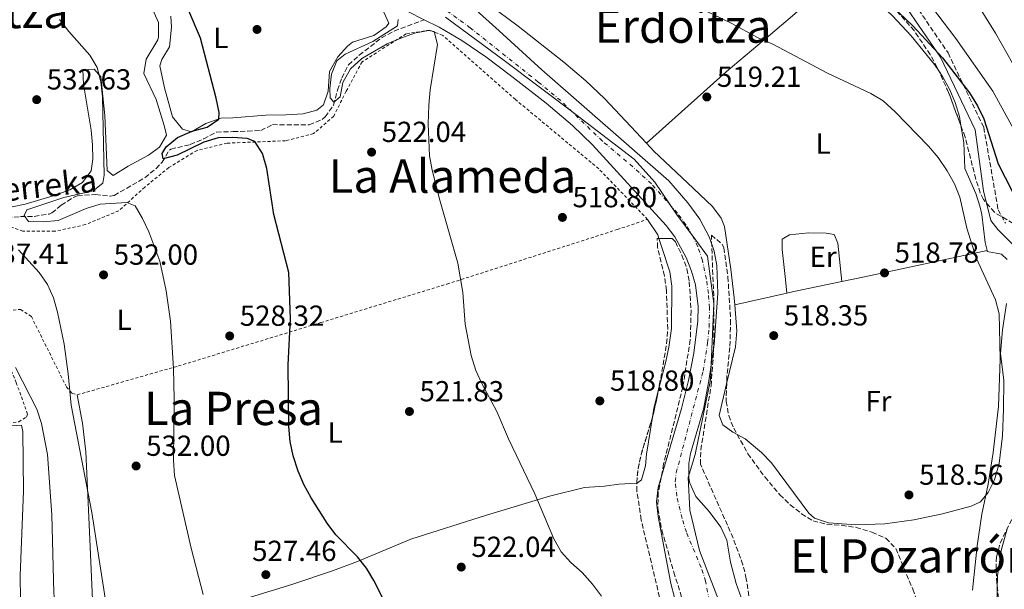
# Model space of a CAD drawing. Units: metres. Extents: x 569857 to 573321, y 4735726 to 4738074.
# Drawn here: x 571144 to 571484, y 4736089 to 4736286 of the extents above; entities that cross this region are included whole.
import ezdxf
from ezdxf.enums import TextEntityAlignment as Align

# ---------------------------------------------------------------- set-up
doc = ezdxf.new("R2010")
doc.units = ezdxf.units.M
doc.header["$MEASUREMENT"] = 0
for name, pattern in [('DGN Style 2', [1.7399219301090239, 1.043953158065414, -0.6959687720436097]), ('DGN Style 3', [2.435890702152634, 1.739921930109024, -0.6959687720436097]), ('DGN Style 4', [2.7856150101045474, 1.391937544087219, -0.6959687720436097, 0.001739921930109024, -0.6959687720436097])]:
    doc.linetypes.add(name, pattern=pattern)
for name, color, linetype, lineweight in [('Barranco lineal', 142, 'DGN Style 3', 13), ('Camino', 7, 'DGN Style 3', 0), ('Cauce permanente', 151, 'Continuous', 13), ('Cauce permanente (área)', 142, 'Continuous', 13), ('Cota de punto acotado terreno', 7, 'Continuous', 0), ('Curva de nivel directora', 30, 'Continuous', 30), ('Curva de nivel intermedia', 30, 'Continuous', 0), ('Eje cauce permanente (área)', 70, 'DGN Style 4', 0), ('Estanque', 4, 'Continuous', 0), ('Etiqueta de uso rústico', 92, 'Continuous', 0), ('Límite de Concejo', 7, 'Continuous', 0), ('Línea de cambio de uso (parcela vista)', 92, 'Continuous', 0), ('Margen derecho', 7, 'Continuous', 0), ('Punto acotado terreno (símbolo)', 7, 'Continuous', 0), ('Tela metálica o alambrada', 7, 'DGN Style 2', 0), ('Texto de arroyo-regatas y barrancos', 142, 'Continuous', 0), ('Texto de Área (paraje) menor', 7, 'Continuous', 0), ('Zona arbolada', 92, 'DGN Style 3', 0)]:
    doc.layers.add(name, color=color, linetype=linetype, lineweight=lineweight)
doc.styles.add('Style-Arial', font='arial.ttf')

# ---------------------------------------------------------------- blocks, each defined once
blk = doc.blocks.new('5PATER')
at = {"layer": 'Estanque', "linetype": 'Continuous', "lineweight": 0}
h = blk.add_hatch(color=51, dxfattribs=at)
edge = h.paths.add_edge_path()
edge.add_ellipse((0, 0), major_axis=(-0.1095731443231308, -0.1110710700762829), ratio=0.9994222409660317, start_angle=0, end_angle=360)

msp = doc.modelspace()

# ---------------------------------------------------------------- linework, layer by layer
at = {"layer": 'Barranco lineal', "color": 142, "linetype": 'DGN Style 3', "lineweight": 13}
msp.add_polyline3d([(571134.6699999999, 4736217.029999999, 532.1199999999953), (571144.0800000001, 4736217.67, 531.9499999999971), (571148.9000000004, 4736217.77, 530.5899999999965), (571154.0199999996, 4736218.57, 530.2899999999936), (571154.9699999997, 4736218.949999999, 530.2200000000012), (571158.2000000002, 4736221.619999999, 529.8699999999953), (571162.3399999999, 4736224.300000001, 529.0099999999948), (571163.8399999999, 4736224.869999999, 528.8300000000017), (571170.0700000003, 4736225.359999999, 528.4900000000052), (571175.0599999996, 4736224.689999999, 528.2299999999959), (571176.4900000002, 4736224.980000001, 528.1399999999994), (571187.0899999999, 4736231.109999999, 526.929999999993), (571190.9299999997, 4736234.300000001, 526.5), (571193.0300000003, 4736236.449999999, 526.2400000000052), (571195.5599999996, 4736240.65, 525.1100000000006), (571196.04, 4736241.02, 525.0200000000041), (571202.7599999999, 4736242.560000001, 524.5), (571207.4000000004, 4736244.57, 523.9799999999959), (571211.79, 4736246.869999999, 523.0399999999936), (571217.5599999996, 4736247.050000001, 522.429999999993), (571222.5599999996, 4736247.16, 522.5099999999948), (571227.0800000001, 4736247.439999999, 521.7299999999959), (571231.1900000004, 4736249.439999999, 520.6900000000023), (571243.8399999999, 4736249.380000001, 520.5200000000041), (571248.4000000004, 4736251.310000001, 520.529999999999), (571249.3200000003, 4736252.100000001, 520.5200000000041), (571252.2599999999, 4736256.180000001, 520.3699999999953), (571253.6100000005, 4736261.380000001, 520), (571255.0800000001, 4736265.57, 518.9600000000064), (571257.4000000004, 4736270.130000001, 518.9600000000064), (571261.1299999999, 4736273.449999999, 518.8099999999977), (571268.7999999998, 4736279.4, 518.6199999999953), (571273.2000000002, 4736281.77, 518.3899999999994), (571283.5899999999, 4736285.680000001, 518.1499999999943)], dxfattribs=at)
at = {"layer": 'Camino', "color": 7, "linetype": 'DGN Style 3', "lineweight": 0}
msp.add_polyline3d([(571450.170000002, 4736295.189999999, 524.1699999999983), (571464.4699999982, 4736274.26, 524.1699999999983), (571476.7999999997, 4736248.500000001, 522.4400000000023), (571481.7899999986, 4736220.080000001, 522.4400000000023), (571484.3199999989, 4736215.470000002, 522.0099999999949)], dxfattribs=at)
at = {"layer": 'Cauce permanente', "color": 151, "linetype": 'Continuous', "lineweight": 13}
for points in [[(571370.0099999999, 4736086.180000001, 517.2299999999959), (571368.7400000002, 4736091, 517.2299999999959), (571364.3099999996, 4736114.16, 517.2299999999959), (571363.7599999999, 4736119.199999999, 517.2299999999959), (571364.3499999996, 4736124.17, 517.2299999999959), (571368.0499999998, 4736136.550000001, 517.5800000000017), (571372.3899999997, 4736151.41, 517.2299999999959), (571374.79, 4736161.109999999, 517.2400000000052), (571376.7199999997, 4736170.51, 517.1699999999983), (571378.0800000001, 4736181.680000001, 517.0599999999977), (571378.1600000003, 4736186.680000001, 517.0599999999977), (571377.2800000003, 4736194.09, 517.0599999999977), (571375.9299999997, 4736198.890000001, 517.0599999999977), (571373.9800000004, 4736203.550000001, 517.0599999999977), (571370.1200000001, 4736210.680000001, 517.0599999999977), (571367.1399999997, 4736214.66, 517.0599999999977), (571341.7400000002, 4736242.49, 517.3999999999943), (571334.7400000002, 4736249.199999999, 517.3999999999943), (571325.6299999999, 4736256.850000001, 517.4400000000023), (571313.8300000001, 4736266.109999999, 517.5800000000017), (571304.8099999996, 4736272.869999999, 517.7599999999948), (571296.5700000003, 4736278.539999999, 517.9199999999983), (571288.7400000002, 4736283.09, 518.0200000000041), (571283.5899999999, 4736285.680000001, 518.1499999999943), (571271.8600000005, 4736291.58, 518.4499999999971)], [(571301.4600000001, 4736288.949999999, 518.1000000000058), (571309.4100000003, 4736281.890000001, 518), (571324.1699999999, 4736268.42, 517.2299999999959), (571368.0599999996, 4736230.050000001, 517.0599999999977), (571374.5899999999, 4736222.449999999, 517.0599999999977), (571378.7199999997, 4736216.76, 517.0599999999977), (571382.1100000005, 4736210.51, 517.0599999999977), (571383.7599999999, 4736205.76, 517.0599999999977), (571384.5999999996, 4736200.850000001, 517.0599999999977), (571384.9800000004, 4736191.119999999, 517.0599999999977), (571383.6900000004, 4736173.560000001, 517.0599999999977), (571381.9000000004, 4736161.01, 517.0599999999977), (571380.0099999999, 4736151.199999999, 517.0599999999977), (571375.5099999999, 4736135.850000001, 516.8800000000047), (571374.9500000002, 4736132.369999999, 516.8000000000029), (571375.0099999999, 4736127.350000001, 516.7100000000064), (571375.3300000001, 4736125.600000001, 516.7100000000064), (571377.4100000003, 4736121, 516.7100000000064), (571382.0300000003, 4736115.9, 516.7100000000064), (571385.9800000004, 4736110.49, 516.7100000000064), (571388.1399999997, 4736106, 516.7100000000064), (571389.3600000005, 4736098.4, 516.5399999999936), (571391.2599999999, 4736091, 516.0200000000041), (571394.2100000001, 4736082.92, 515.8399999999965)]]:
    msp.add_polyline3d(points, dxfattribs=at)
at = {"layer": 'Cauce permanente (área)', "color": 142, "linetype": 'Continuous', "lineweight": 13}
for points in [[(571271.8600000005, 4736291.58, 518.4499999999971), (571283.5899999999, 4736285.680000001, 518.1499999999943)], [(571394.2100000001, 4736082.92, 515.8399999999965), (571391.2599999999, 4736091, 516.0200000000041), (571389.3600000005, 4736098.4, 516.5399999999936), (571388.1399999997, 4736106, 516.7100000000064), (571385.9800000004, 4736110.49, 516.7100000000064), (571382.0300000003, 4736115.9, 516.7100000000064), (571377.4100000003, 4736121, 516.7100000000064), (571375.3300000001, 4736125.600000001, 516.7100000000064), (571375.0099999999, 4736127.350000001, 516.7100000000064), (571374.9500000002, 4736132.369999999, 516.8000000000029), (571375.5099999999, 4736135.850000001, 516.8800000000047), (571380.0099999999, 4736151.199999999, 517.0599999999977), (571381.9000000004, 4736161.01, 517.0599999999977), (571383.6900000004, 4736173.560000001, 517.0599999999977), (571384.9800000004, 4736191.119999999, 517.0599999999977), (571384.5999999996, 4736200.850000001, 517.0599999999977), (571383.7599999999, 4736205.76, 517.0599999999977), (571382.1100000005, 4736210.51, 517.0599999999977), (571378.7199999997, 4736216.76, 517.0599999999977), (571374.5899999999, 4736222.449999999, 517.0599999999977), (571368.0599999996, 4736230.050000001, 517.0599999999977), (571324.1699999999, 4736268.42, 517.2299999999959), (571309.4100000003, 4736281.890000001, 518), (571301.4600000001, 4736288.949999999, 518.1000000000058)], [(571283.5899999999, 4736285.680000001, 518.1499999999943), (571288.7400000002, 4736283.09, 518.0200000000041), (571296.5700000003, 4736278.539999999, 517.9199999999983), (571304.8099999996, 4736272.869999999, 517.7599999999948), (571313.8300000001, 4736266.109999999, 517.5800000000017), (571325.6299999999, 4736256.850000001, 517.4400000000023), (571334.7400000002, 4736249.199999999, 517.3999999999943), (571341.7400000002, 4736242.49, 517.3999999999943), (571367.1399999997, 4736214.66, 517.0599999999977), (571370.1200000001, 4736210.680000001, 517.0599999999977), (571373.9800000004, 4736203.550000001, 517.0599999999977), (571375.9299999997, 4736198.890000001, 517.0599999999977), (571377.2800000003, 4736194.09, 517.0599999999977), (571378.1600000003, 4736186.680000001, 517.0599999999977), (571378.0800000001, 4736181.680000001, 517.0599999999977), (571376.7199999997, 4736170.51, 517.1699999999983), (571374.79, 4736161.109999999, 517.2400000000052), (571372.3899999997, 4736151.41, 517.2299999999959), (571368.0499999998, 4736136.550000001, 517.5800000000017), (571364.3499999996, 4736124.17, 517.2299999999959), (571363.7599999999, 4736119.199999999, 517.2299999999959), (571364.3099999996, 4736114.16, 517.2299999999959), (571368.7400000002, 4736091, 517.2299999999959), (571370.0099999999, 4736086.180000001, 517.2299999999959)]]:
    msp.add_polyline3d(points, dxfattribs=at)
at = {"layer": 'Curva de nivel directora', "color": 30, "linetype": 'Continuous', "lineweight": 30, "flags": 128}
for points, elevation in [([(571440.5499999997, 4736294.880000001), (571452.3699999992, 4736283.52), (571462.5599999994, 4736272.540000001), (571471.8399999999, 4736260.400000001)], 525.0000000000001), ([(571273.6399999997, 4736077.15), (571266.2100000001, 4736091.970000002), (571263.6500000006, 4736096.260000001), (571260.5199999991, 4736100.230000001), (571253, 4736107.840000002), (571250.0199999983, 4736111.86), (571244.4900000007, 4736120.62), (571242.0399999986, 4736125.180000001), (571240.019999998, 4736129.830000001), (571238.259999999, 4736135.11), (571237.3200000002, 4736140.020000001), (571236.8300000007, 4736145.180000001), (571236.5600000002, 4736166.510000001), (571237.4000000006, 4736182.42), (571236.8300000007, 4736198.439999999), (571231.5999999981, 4736218.460000004), (571229.1999999997, 4736234.310000002), (571227.729999999, 4736239.460000002), (571225.0600000002, 4736243.680000001), (571222.4400000006, 4736244.660000001), (571217.3899999991, 4736245.050000003), (571212.389999999, 4736244.880000004), (571207.4400000003, 4736243.369999999), (571198.229999999, 4736238.860000002), (571193.360000001, 4736237.689999999), (571193.039999999, 4736239.520000001), (571194.4699999995, 4736241.830000001), (571198.3299999997, 4736245.01), (571203.4299999982, 4736247.210000002), (571208.6499999996, 4736248.539999999), (571212.6399999993, 4736251.320000002), (571212.7199999997, 4736253.670000001), (571211.7499999999, 4736258.57), (571206.249999999, 4736279.350000001), (571201.8999999992, 4736289.61)], 525.0000000000001), ([(571471.8399999999, 4736260.400000001), (571474.7099999998, 4736255.92), (571476.8499999989, 4736251.4), (571481.7699999985, 4736235.939999999), (571489.0399999997, 4736221.76)], 525.0000000000002)]:
    msp.add_lwpolyline(points, dxfattribs=dict(at, elevation=elevation))
at = {"layer": 'Curva de nivel intermedia', "color": 30, "linetype": 'Continuous', "lineweight": 0, "flags": 128}
for points, elevation in [([(571454.7200000006, 4736295.63), (571467.1600000015, 4736279.219999999), (571479.9100000011, 4736261.009999999), (571487.8400000016, 4736246.720000001)], 530.0000000000001), ([(571488.6600000019, 4736267.27), (571480.85, 4736281.079999999), (571472.7000000004, 4736294.28)], 535), ([(571380.3000000003, 4736288.970000002), (571389.6299999999, 4736284.480000001), (571398.9200000016, 4736279.480000001), (571403.9800000021, 4736277.270000001), (571422.8899999994, 4736267.23), (571437.7900000013, 4736260.260000001), (571442.0700000017, 4736257.679999999), (571446.2100000012, 4736253.92), (571457.7200000002, 4736241.979999999), (571461.0700000008, 4736238.09), (571464.2200000001, 4736233.470000001), (571466.6699999999, 4736228.99), (571468.5300000019, 4736224.350000001), (571470.9900000005, 4736213.689999999), (571474.2000000002, 4736203.470000002), (571480.8400000009, 4736188.939999998), (571482.0900000005, 4736184.09), (571482.2800000004, 4736179), (571482.5199999996, 4736168.399999999), (571481.8899999993, 4736152.06), (571480.0499999997, 4736136.269999999), (571478.3200000018, 4736125.3), (571476.2099999996, 4736114.909999999), (571474.5399999999, 4736103.930000001), (571472.9700000009, 4736088.689999998)], 520), ([(571207.2100000001, 4736087.15), (571203.0800000017, 4736103.230000001), (571197.3700000008, 4736128.26), (571196.9200000016, 4736133.56), (571197.2300000022, 4736154.720000001), (571196.9900000008, 4736165.25), (571195.9800000004, 4736181.550000001), (571194.4699999995, 4736192.019999999), (571192.2700000001, 4736202.32), (571188.400000001, 4736212.460000001), (571186.2400000019, 4736217.09), (571183.7400000007, 4736221.390000001), (571180.8600000017, 4736222.570000002), (571171.6500000006, 4736221.939999999), (571166.8499999995, 4736220.539999999), (571157.1599999999, 4736216.359999999), (571151.9200000007, 4736215.890000001), (571146.9299999995, 4736216.050000001), (571145.3400000002, 4736218.08), (571146.3600000017, 4736220.019999999), (571159.1100000012, 4736224.279999998), (571169.2000000008, 4736226.640000002), (571172.6200000006, 4736229.27), (571173.0499999998, 4736232.05), (571172.4400000018, 4736259), (571171.9000000008, 4736264.230000001), (571170.6500000014, 4736269.17), (571168.0400000007, 4736273.439999999), (571160.8600000015, 4736281.58), (571157.6400000005, 4736285.769999999)], 530.0000000000001), ([(571344.8200000012, 4736086.600000001), (571341.6600000006, 4736090.769999999), (571338.1600000004, 4736094.800000001), (571334.1799999995, 4736098.259999999), (571330.8300000012, 4736101.970000001), (571328.3300000001, 4736106.46), (571321.7300000018, 4736121.9), (571312.6300000001, 4736140.910000001), (571308.5900000011, 4736150.399999999), (571303.4700000003, 4736159.999999999), (571301.4000000006, 4736164.55), (571299.750000001, 4736169.77), (571297.7599999995, 4736180.519999998), (571296.8699999999, 4736191.430000001), (571295.2200000003, 4736201.58), (571288.9800000018, 4736223.319999999), (571286.3300000011, 4736233.77), (571285.4000000012, 4736238.680000001), (571284.9699999997, 4736249.730000001), (571285.1100000006, 4736256.159999999), (571285.6300000014, 4736261.420000001), (571288.1799999995, 4736277.09), (571287.0199999994, 4736281.609999998), (571285.0200000012, 4736281.990000002), (571280.22, 4736281.019999999), (571275.5000000015, 4736279.36), (571270.7899999998, 4736277.399999999), (571262.0400000013, 4736272.239999998), (571258.0800000007, 4736268.67), (571255.49, 4736264), (571254.5800000003, 4736259.09), (571252.3099999994, 4736257.189999999), (571251.070000001, 4736258.720000001), (571250.9900000006, 4736261.91), (571251.5200000004, 4736266.880000001), (571253.3600000021, 4736271.529999998), (571256.260000001, 4736273.810000001), (571265.8099999998, 4736278.140000001), (571274.3200000013, 4736283.539999997), (571274.5800000007, 4736285.789999999)], 520), ([(571143.4900000017, 4736206.189999999), (571150.6199999999, 4736198.359999999), (571153.4200000004, 4736194.189999999), (571155.5000000015, 4736189.640000001), (571156.9600000009, 4736184.640000001), (571159.2099999995, 4736173.679999999), (571160.64, 4736163.439999999), (571161.6200000013, 4736152.509999999), (571168.8200000008, 4736115.51), (571174.4800000003, 4736078.529999999)], 535), ([(571143.2500000005, 4735997.859999999), (571150.1900000006, 4736001.63), (571158.5700000003, 4736007.430000001), (571161.3100000006, 4736011.749999999), (571163.6300000007, 4736021.779999998), (571164.1500000015, 4736027.489999998), (571164.1900000018, 4736038.279999998), (571163.6399999997, 4736043.249999999), (571161.2999999995, 4736046.519999999), (571158.7900000016, 4736051.210000001), (571158.2700000008, 4736061.279999998), (571155.6199999999, 4736087.710000001), (571154.9300000014, 4736114.699999999), (571153.5000000009, 4736135.56), (571151.410000001, 4736146.269999999), (571149.7300000001, 4736151.13), (571142.4200000011, 4736165.58)], 540.0000000000001)]:
    msp.add_lwpolyline(points, dxfattribs=dict(at, elevation=elevation))
at = {"layer": 'Eje cauce permanente (área)', "color": 70, "linetype": 'DGN Style 4', "lineweight": 0}
msp.add_polyline3d([(571383, 4736079.439999999, 516.5800000000017), (571380.7699999996, 4736091.730000001, 516.6199999999953), (571379.2100000001, 4736096.470000001, 516.9100000000036), (571374.1100000005, 4736108.689999999, 517.0099999999948), (571372.6299999999, 4736113.470000001, 517.0200000000041), (571370.79, 4736121.17, 516.9499999999971), (571370.29, 4736126.189999999, 516.9499999999971), (571370.6100000005, 4736129.180000001, 517.070000000007), (571379.9100000003, 4736164.34, 517.1000000000058), (571381.4600000001, 4736174.230000001, 517.0800000000017), (571381.9600000001, 4736179.460000001, 517.0599999999977), (571382.0899999999, 4736186.17, 517.0599999999977), (571381.7599999999, 4736191.15, 517.0599999999977), (571381.0300000003, 4736196.109999999, 517.0599999999977), (571379.6399999997, 4736202.51, 517.0599999999977), (571378.0800000001, 4736207.24, 517.0599999999977), (571376.5599999996, 4736210.52, 517.0599999999977), (571373.9600000001, 4736214.84, 517.0599999999977), (571371.0199999996, 4736218.850000001, 517.0599999999977), (571362.0199999996, 4736229.029999999, 517.0800000000017), (571355.6399999997, 4736234.859999999, 517.1499999999943), (571345.0599999996, 4736243.800000001, 517.2899999999936), (571330.7000000002, 4736257.730000001, 517.3099999999977), (571322.9699999997, 4736264.15, 517.3600000000006), (571299.4900000002, 4736282.869999999, 518), (571289.0499999998, 4736290.49, 518.1100000000006)], dxfattribs=at)
at = {"layer": 'Límite de Concejo', "color": 7, "linetype": 'Continuous', "lineweight": 0}
msp.add_polyline3d([(571386.8900000006, 4736080.890000001, 516.3100000000002), (571378.6600000003, 4736102.42, 516.9300000000001), (571375.3399999999, 4736116.359999999, 516.88), (571374.7100000009, 4736127.540000001, 516.74), (571377.1700000018, 4736135.57, 516.97), (571382.4899999984, 4736161.310000001, 517.11), (571383.6000000016, 4736187.630000001, 517.0600000000002), (571381.3999999985, 4736204.01, 517.0600000000002), (571377.3999999985, 4736209.560000001, 517.0600000000002), (571370.6999999993, 4736218.51, 517.0600000000002), (571363.2199999989, 4736229.619999999, 517.0700000000002), (571356.0199999996, 4736237.550000001, 517.12), (571334, 4736254.480000001, 517.3100000000002), (571311.6000000016, 4736271.27, 517.6700000000001), (571290.8599999994, 4736286.560000001, 518.0400000000001)], dxfattribs=at)
at = {"layer": 'Línea de cambio de uso (parcela vista)', "color": 92, "linetype": 'Continuous', "lineweight": 0, "extrusion": (0.1034211652887699, -0.03356895754208077, 0.994071017412665), "elevation": -99383.2557507196, "flags": 128}
msp.add_lwpolyline([(4681243.312234268, 913361.112489091), (4681244.360522061, 913361.8730694593), (4681248.353186727, 913366.9313427672)], dxfattribs=at)
at = {"layer": 'Línea de cambio de uso (parcela vista)', "color": 92, "linetype": 'Continuous', "lineweight": 0, "extrusion": (0.2025226156307721, -0.9739886707768793, 0.1016398512216461), "elevation": -4497220.716114044, "flags": 128}
msp.add_lwpolyline([(1523641.40128899, 459998.3058234858), (1523649.422803706, 459998.4767084545), (1523692.698561551, 460000.3865992814)], dxfattribs=at)
at = {"layer": 'Línea de cambio de uso (parcela vista)', "color": 92, "linetype": 'Continuous', "lineweight": 0, "extrusion": (0.1927759004792549, -0.9452102360539909, 0.2634673829018904), "elevation": -4366405.944464145, "flags": 128}
msp.add_lwpolyline([(1506346.766653128, 1193077.735874945), (1506349.204560103, 1193077.901735064), (1506366.186751739, 1193078.274920332)], dxfattribs=at)
at = {"layer": 'Línea de cambio de uso (parcela vista)', "color": 92, "linetype": 'Continuous', "lineweight": 0, "extrusion": (-0.06022376467499784, -0.01341651646370785, 0.9980947326052522), "elevation": -97437.83543883782, "flags": 128}
msp.add_lwpolyline([(-4498612.881122762, 1584596.2877995), (-4498612.881122762, 1584614.764262906)], dxfattribs=at)
at = {"layer": 'Línea de cambio de uso (parcela vista)', "color": 92, "linetype": 'Continuous', "lineweight": 0, "extrusion": (0.2275257273622224, -0.02676014186257738, 0.9734043035634198), "elevation": 3764.252961156555, "flags": 128}
msp.add_lwpolyline([(4770466.930426979, -13731.20860029152), (4770469.99060571, -13731.35046345554), (4770475.590139515, -13732.11739754549)], dxfattribs=at)
at = {"layer": 'Línea de cambio de uso (parcela vista)', "color": 92, "linetype": 'Continuous', "lineweight": 0}
for points in [[(571179.8799999999, 4736311.34, 527.9499999999971), (571191.7400000002, 4736284.76, 528.3000000000029), (571191.8200000003, 4736279.74, 528.6000000000058), (571191.5300000003, 4736278.689999999, 528.6399999999994), (571187.5300000003, 4736272.01, 528.6399999999994), (571186.7699999996, 4736267.15, 528.820000000007), (571191.0099999999, 4736258.09, 528.9799999999959), (571193.7599999999, 4736249.119999999, 528.9900000000052), (571194.5300000003, 4736245.84, 529.3399999999965), (571192.1699999999, 4736241.640000001, 529.570000000007), (571188.2800000003, 4736238.939999999, 529.679999999993), (571181.2599999999, 4736235.15, 529.679999999993), (571176.1399999997, 4736231.91, 529.8600000000006), (571174.0199999996, 4736233.600000001, 529.8600000000006), (571173.2400000002, 4736252.630000001, 529.8600000000006), (571171.9000000004, 4736265.939999999, 530.029999999999), (571169.5899999999, 4736268.66, 530.1999999999971), (571165.6100000005, 4736268.4, 530.3800000000047), (571165.9299999997, 4736263.42, 530.6100000000006), (571168.5099999999, 4736247.5, 531.4199999999983), (571169.0499999998, 4736242.529999999, 531.7100000000064), (571169.0599999996, 4736237.52, 532.0399999999936), (571168.4800000004, 4736233.470000001, 532.279999999999), (571165.5099999999, 4736229.449999999, 532.4499999999971), (571161.1200000001, 4736226.91, 532.7400000000052), (571155.4199999999, 4736224.880000001, 533.0399999999936), (571145.7199999997, 4736221.939999999, 533.8899999999994), (571141.2199999997, 4736221.07, 534.529999999999)], [(571360.3399999999, 4736243.07, 519.0899999999965), (571387.8600000005, 4736267.699999999, 519.4900000000052), (571403.1900000004, 4736280.560000001, 519.9400000000023), (571410.7999999998, 4736287.01, 520.5800000000017), (571426.7199999997, 4736301.230000001, 522.8399999999965)], [(571426.7199999997, 4736301.230000001, 522.8399999999965), (571429.3200000003, 4736299, 522.7100000000064), (571437.8300000001, 4736293.730000001, 522.7100000000064), (571441.7400000002, 4736290.42, 522.5200000000041), (571445.3499999996, 4736286.970000001, 522.2899999999936), (571451.75, 4736280.140000001, 522.1900000000023), (571459.7699999996, 4736270.24, 522.1900000000023), (571461.2983999997, 4736267.9933, 522.1900000000023)], [(571360.3399999999, 4736243.07, 519.0899999999965), (571345.79, 4736258.52, 519.2200000000012), (571339.3499999996, 4736264.560000001, 519.2700000000041), (571331.7599999999, 4736271.060000001, 519.3099999999977), (571316.0199999996, 4736283.4, 519.3800000000047), (571305.7100000001, 4736291.029999999, 519.5399999999936)], [(571196.0099999999, 4736286.880000001, 525.75), (571196.3300000001, 4736283.140000001, 526.0399999999936), (571195.6200000001, 4736276.369999999, 526.5599999999977), (571192.9299999997, 4736271.930000001, 526.7400000000052), (571192.2999999998, 4736269.710000001, 526.7400000000052), (571193.8600000005, 4736262.130000001, 526.3899999999994), (571196.6799999997, 4736252.140000001, 526.5599999999977), (571200.0700000003, 4736247.890000001, 526.3899999999994), (571203.2100000001, 4736246.92, 526.2200000000012), (571208.1699999999, 4736249.810000001, 526.0399999999936), (571213.3300000001, 4736251.65, 525.8699999999953), (571217.4800000004, 4736251.75, 525.6999999999971), (571228.8899999997, 4736252.699999999, 524.3099999999977), (571235.8200000003, 4736252.859999999, 523.4499999999971), (571241.7000000002, 4736253.16, 523.6199999999953), (571246.4900000002, 4736254.439999999, 523.3899999999994), (571248.7300000004, 4736256.27, 523.2700000000041), (571250.3600000005, 4736260.980000001, 523.1000000000058), (571250.9000000004, 4736267.75, 522.75), (571253.7300000004, 4736272.84, 521.7100000000064), (571257.0599999996, 4736276.58, 521.75), (571258.8099999996, 4736277.980000001, 521.7100000000064), (571266.2100000001, 4736280.230000001, 521.1999999999971), (571270.4699999997, 4736283.230000001, 520.8000000000029), (571271.3099999996, 4736284.5, 520.679999999993), (571269.6600000003, 4736288.27, 520.679999999993)], [(571461.2983999997, 4736267.9933, 522.1900000000023), (571462.5999999996, 4736266.08, 522.1900000000023), (571465.0199999996, 4736261.730000001, 522.1900000000023), (571467, 4736257.060000001, 522.1900000000023), (571468.4000000004, 4736252.220000001, 522.0500000000029), (571468.9272999996, 4736249.094699999, 521.917300000001)], [(571468.9272999996, 4736249.094699999, 521.917300000001), (571469.9100000003, 4736243.27, 521.6699999999983), (571470.29, 4736234.27, 521.6699999999983), (571474.1200000001, 4736225.699999999, 521.5), (571475.6100000005, 4736220.92, 521.5), (571476.1900000004, 4736218.470000001, 521.5), (571477.2800000003, 4736208.789999999, 521.320000000007), (571477.9800000004, 4736205.930000001, 521.320000000007)], [(571390.7999999998, 4736187.25, 517.5899999999965), (571390.6200000001, 4736189.640000001, 517.5899999999965), (571389.5, 4736199.480000001, 517.7700000000041), (571387.2400000002, 4736214.300000001, 518.25), (571386.1399999997, 4736217.119999999, 518.3800000000047), (571383.1100000005, 4736221.16, 518.6000000000058), (571374.5099999999, 4736229.390000001, 519.0399999999936), (571362.9199999999, 4736240.32, 519.070000000007), (571360.3399999999, 4736243.07, 519.0899999999965)], [(571364.2755000005, 4736156.954, 518.1943000000028), (571367.0099999999, 4736167.680000001, 517.8500000000058), (571368.0899999999, 4736172.57, 517.7299999999959), (571369.0099999999, 4736178.99, 517.6699999999983), (571369.04, 4736193.680000001, 518.2200000000012), (571368.4500000002, 4736198.67, 518.1900000000023), (571365.7800000003, 4736206.630000001, 518.0200000000041), (571364.6454999996, 4736210.159499999, 518.2572999999975)], [(571408.7999999998, 4736191.26, 518.7299999999959), (571408.3499999996, 4736195.930000001, 518.2100000000064), (571407.2400000002, 4736206.300000001, 518.2100000000064), (571407.1600000003, 4736209.930000001, 518.2100000000064), (571409.7300000004, 4736211.380000001, 518.5599999999977), (571416.2999999998, 4736212.050000001, 518.5599999999977), (571422.3600000005, 4736212.01, 518.7299999999959), (571425.1399999997, 4736211.560000001, 519.0800000000017), (571426.4199999999, 4736208.470000001, 519.0800000000017), (571427.7999999998, 4736195.279999999, 519.25)], [(571477.9800000004, 4736205.930000001, 521.320000000007), (571478.04, 4736205.689999999, 521.320000000007), (571482.9100000003, 4736204.76, 521.1499999999943), (571484.8600000005, 4736202.9, 520.9799999999959)], [(571388.0237999996, 4736159.985099999, 517.7813000000025), (571391.0199999996, 4736172.699999999, 517.6900000000023), (571391.4800000004, 4736178.210000001, 517.6000000000058), (571390.7999999998, 4736187.25, 517.5899999999965)], [(571484.6900000004, 4736187.65, 520.9799999999959), (571483.3300000001, 4736178.609999999, 520.1100000000006), (571482.6500000004, 4736170.460000001, 519.9400000000023), (571483.7300000004, 4736161.130000001, 519.9400000000023), (571483.6699999999, 4736151.140000001, 520.3800000000047), (571483.2599999999, 4736141.930000001, 520.279999999999), (571482.0899999999, 4736132.449999999, 520.0099999999948), (571480.5300000003, 4736126.75, 519.9400000000023), (571478.3799999999, 4736122.369999999, 519.9400000000023), (571475.6799999997, 4736119.189999999, 519.9400000000023), (571472.4199999999, 4736117.74, 519.7599999999948), (571462.5999999996, 4736115.039999999, 519.2899999999936), (571452.6299999999, 4736112.949999999, 518.820000000007), (571442.6100000005, 4736111.640000001, 518.3500000000058), (571432.6399999997, 4736111.26, 517.9100000000036), (571423.1799999997, 4736111.939999999, 517.5099999999948), (571418.3099999996, 4736113.529999999, 517.7400000000052), (571416.3499999996, 4736115.25, 517.8600000000006), (571403.4800000004, 4736132.630000001, 517.8600000000006), (571400.0700000003, 4736136.27, 517.8000000000029), (571394.4600000001, 4736140.91, 517.6900000000023), (571391.6511000004, 4736142.482999999, 517.7495000000055)], [(571391.6511000004, 4736142.482999999, 517.7495000000055), (571390.2100000001, 4736143.289999999, 517.779999999999), (571386.7199999997, 4736145.76, 517.8600000000006), (571385.4400000004, 4736149.02, 517.8600000000006), (571388.0237999996, 4736159.985099999, 517.7813000000025)], [(571163.7300000004, 4736156.140000001, 536.029999999999), (571165.5899999999, 4736146.4, 535.2700000000041), (571166.7300000004, 4736136.439999999, 535.5099999999948), (571167.9199999999, 4736108.810000001, 535.3899999999994), (571169.2599999999, 4736080.210000001, 536.029999999999), (571171.0800000001, 4736075.640000001, 535.5800000000017), (571171.8099999996, 4736074.9, 535.5099999999948), (571175.2999999998, 4736073.59, 535.3399999999965), (571181.7000000002, 4736074.26, 534.6499999999943), (571194.2400000002, 4736078.529999999, 531.8699999999953), (571208.3799999999, 4736081.789999999, 529.9700000000012), (571223.5199999996, 4736086.289999999, 528.929999999993), (571237.7999999998, 4736090.600000001, 527.5399999999936), (571251.8600000005, 4736095.300000001, 525.1000000000058), (571260.4800000004, 4736098.52, 524.25), (571278.9000000004, 4736106.34, 523.2100000000064), (571305.04, 4736114.600000001, 521.1499999999943), (571326.8799999999, 4736121.109999999, 520.070000000007), (571338.9000000004, 4736124.08, 519.75), (571345.8200000003, 4736124.58, 519.75), (571350.7599999999, 4736125.24, 519.5), (571356.9535999997, 4736125.682399999, 518.7017999999953)], [(571356.9535999997, 4736125.682399999, 518.7017999999953), (571357.2000000002, 4736125.699999999, 518.6699999999983), (571358.5899999999, 4736126.779999999, 518.5399999999936), (571360.0199999996, 4736131.630000001, 518.529999999999), (571360.29, 4736135.65, 518.5399999999936), (571362.3854, 4736148.456900001, 518.4024999999965)], [(571137.2300000004, 4736145.15, 544.070000000007), (571144.4900000002, 4736145.66, 543.8899999999994), (571144.8899999997, 4736143.42, 543.8899999999994), (571145.1100000005, 4736122.859999999, 544.0599999999977), (571144.0700000003, 4736093.74, 544.2200000000012), (571144.0899999999, 4736085.4, 544.2899999999936), (571145.9299999997, 4736059.25, 544.5800000000017), (571147.2100000001, 4736048.890000001, 544.5800000000017), (571146.54, 4736043.970000001, 544.5800000000017), (571142.4699999997, 4736030.08, 544.5800000000017)]]:
    msp.add_polyline3d(points, dxfattribs=at)
at = {"layer": 'Margen derecho', "color": 7, "linetype": 'Continuous', "lineweight": 0}
for points in [[(571487.5599999976, 4736207.380000001, 522.6999999999971), (571481.6299999978, 4736213.220000001, 522.529999999999), (571479.3099999976, 4736216.380000002, 522.0099999999949), (571476.7699999984, 4736226.609999999, 522.4400000000023), (571473.8899999995, 4736247.630000002, 522.4400000000023), (571461.8599999998, 4736272.76, 524.1699999999983), (571447.91, 4736293.170000001, 524.1699999999983)], [(571484.7399999968, 4736057.17, 523.2200000000013), (571482.0700000003, 4736071.360000002, 522.8699999999955), (571481.2800000012, 4736084.09, 522.3600000000007), (571481.5599999984, 4736093.570000002, 522.3600000000007), (571482.8500000003, 4736102.340000001, 522.1799999999931), (571484.8900000011, 4736109.870000001, 522.0099999999949)]]:
    msp.add_polyline3d(points, dxfattribs=at)
at = {"layer": 'Tela metálica o alambrada', "color": 7, "linetype": 'DGN Style 2', "lineweight": 0}
for points in [[(571360.7000000002, 4736216.74, 518.8899999999994), (571343.8499999996, 4736234.199999999, 518.7100000000064), (571315.0700000003, 4736258.140000001, 519.4100000000036), (571289.9699999997, 4736280.26, 520.1000000000058), (571285.4199999999, 4736282.07, 520.4499999999971), (571277.3099999996, 4736280.84, 520.9600000000064), (571262.1100000005, 4736271.140000001, 520.7899999999936), (571256.6200000001, 4736260.970000001, 522.3500000000058), (571252.3099999996, 4736252.380000001, 522.6999999999971), (571245.3499999996, 4736246.34, 524.0800000000017), (571235.7000000002, 4736243.869999999, 524.429999999993), (571215.4500000002, 4736243.060000001, 526.3300000000017), (571205.1200000001, 4736240.57, 527.029999999999), (571195.3799999999, 4736234.640000001, 527.7200000000012), (571187.04, 4736227.859999999, 529.6199999999953), (571178.0499999998, 4736219.689999999, 530.8399999999965), (571166.5499999998, 4736214.92, 532.3899999999994), (571156.0300000003, 4736212.609999999, 534.4700000000012), (571144.9500000002, 4736212.699999999, 534.820000000007), (571139.7100000001, 4736214.49, 535.3399999999965)], [(571163.7300000004, 4736156.140000001, 536.029999999999), (571198.6699999999, 4736166.109999999, 529.9700000000012), (571247.8700000001, 4736181.09, 524.6000000000058), (571291.4000000004, 4736194.369999999, 520.2700000000041), (571350.2100000001, 4736213.210000001, 518.8899999999994), (571360.7000000002, 4736216.74, 518.8899999999994)], [(571132.5, 4736117.92, 547.4600000000064), (571134.6200000001, 4736117.880000001, 547.4600000000064), (571134.4600000001, 4736125.16, 546.25), (571133.8300000001, 4736137.439999999, 545.7299999999959), (571132.79, 4736145.210000001, 544.6900000000023), (571136.4100000003, 4736145.99, 544.5200000000041), (571143.5, 4736146.84, 544), (571146.2300000004, 4736148.460000001, 543.6499999999943), (571146.5499999998, 4736149.51, 543.3099999999977), (571142.6699999999, 4736160.34, 541.9199999999983), (571136.8099999996, 4736174.41, 540.3600000000006), (571134.5800000001, 4736180.77, 539.5), (571135.3799999999, 4736183.9, 538.8099999999977), (571139.8499999996, 4736185.220000001, 538.279999999999), (571144.1699999999, 4736185.66, 537.9400000000023), (571147.8700000001, 4736183.15, 536.7200000000012), (571160.0300000003, 4736158.82, 536.1999999999971), (571161.9800000004, 4736156.619999999, 536.1999999999971), (571163.7300000004, 4736156.140000001, 536.029999999999)]]:
    msp.add_polyline3d(points, dxfattribs=at)
at = {"layer": 'Zona arbolada', "color": 92, "linetype": 'DGN Style 3', "lineweight": 0, "extrusion": (-0.02892022455836991, -0.02699684704094942, 0.9992170889558191), "elevation": -143865.8696604825, "flags": 128}
msp.add_lwpolyline([(-3072223.435362488, 3646831.264626637), (-3072234.700116488, 3646835.973604702), (-3072242.455994138, 3646838.589703627)], dxfattribs=at)
at = {"layer": 'Zona arbolada', "color": 92, "linetype": 'DGN Style 3', "lineweight": 0, "elevation": 519.7599999999948, "flags": 128}
for points in [[(571362.3854, 4736148.456900001), (571362.8799999999, 4736150.100000001), (571364.2755000005, 4736156.954)], [(571356.9535999997, 4736125.682399999), (571356.9500000002, 4736125.82), (571357.4100000003, 4736130.689999999), (571358.5, 4736135.550000001), (571362.3854, 4736148.456900001)]]:
    msp.add_lwpolyline(points, dxfattribs=at)
at = {"layer": 'Zona arbolada', "color": 92, "linetype": 'DGN Style 3', "lineweight": 0}
for points in [[(571489.0300000003, 4736214.039999999, 526.6900000000023), (571480.4900000002, 4736219.17, 525.7100000000064), (571476.7100000001, 4736223.619999999, 525.3600000000006), (571475.5999999996, 4736225.869999999, 525.3000000000029), (571474.0700000003, 4736230.66, 525.2599999999948), (571470.3799999999, 4736245.180000001, 525.279999999999), (571464.6799999997, 4736260.539999999, 525.529999999999), (571460.7599999999, 4736269.180000001, 525.6499999999943), (571458.3499999996, 4736273.619999999, 525.6600000000036), (571452.7400000002, 4736281.91, 525.6300000000047), (571446.7999999998, 4736288.619999999, 525.6499999999943)], [(571461.2983999997, 4736267.9933, 525.6334999999963), (571460.7599999999, 4736269.180000001, 525.6499999999943), (571458.3499999996, 4736273.619999999, 525.6600000000036), (571452.7400000002, 4736281.91, 525.6300000000047), (571446.7999999998, 4736288.619999999, 525.6499999999943)], [(571489.0300000003, 4736214.039999999, 526.6900000000023), (571480.4900000002, 4736219.17, 525.7100000000064), (571476.7100000001, 4736223.619999999, 525.3600000000006), (571475.5999999996, 4736225.869999999, 525.3000000000029), (571474.0700000003, 4736230.66, 525.2599999999948), (571470.3799999999, 4736245.180000001, 525.279999999999), (571468.9272999996, 4736249.094699999, 525.3436999999976)], [(571373.2699999996, 4736050.76, 519.6499999999943), (571358.4900000002, 4736112.960000001, 519.7599999999948), (571357.0300000003, 4736122.800000001, 519.7599999999948), (571356.9500000002, 4736125.82, 519.7599999999948), (571357.4100000003, 4736130.689999999, 519.7599999999948), (571358.5, 4736135.550000001, 519.7599999999948), (571362.8799999999, 4736150.100000001, 519.7599999999948), (571365.25, 4736161.74, 519.7599999999948), (571367.2999999998, 4736173.859999999, 519.7599999999948), (571367.6699999999, 4736178.84, 519.7599999999948), (571367.2199999997, 4736192.220000001, 519.7599999999948), (571366.5, 4736197.210000001, 519.7599999999948), (571364.1500000004, 4736207.050000001, 519.7599999999948), (571364.0499999998, 4736210.17, 519.7599999999948), (571369.1600000003, 4736210.08, 519.4499999999971), (571370.3099999996, 4736208.92, 519.4100000000036), (571372.5599999996, 4736204.34, 519.4100000000036), (571374.2999999998, 4736199.640000001, 519.4100000000036), (571375.1299999999, 4736195.17, 519.4100000000036), (571375.75, 4736185.15, 519.4100000000036), (571375.4500000002, 4736175.16, 519.4100000000036), (571372.9000000004, 4736158.890000001, 519.1399999999994), (571366.2599999999, 4736132.26, 519.070000000007), (571364.4000000004, 4736122.439999999, 519.070000000007), (571364.2400000002, 4736116.850000001, 519.070000000007), (571365.6399999997, 4736109.380000001, 519.070000000007), (571369.7699999996, 4736094.930000001, 519.070000000007), (571376.5499999998, 4736073.350000001, 519.070000000007)], [(571364.2755000005, 4736156.954, 519.7599999999948), (571365.25, 4736161.74, 519.7599999999948), (571367.2999999998, 4736173.859999999, 519.7599999999948), (571367.6699999999, 4736178.84, 519.7599999999948), (571367.2199999997, 4736192.220000001, 519.7599999999948), (571366.5, 4736197.210000001, 519.7599999999948), (571364.1500000004, 4736207.050000001, 519.7599999999948), (571364.0499999998, 4736210.17, 519.7599999999948), (571364.6454999996, 4736210.159499999, 519.7238999999972)], [(571364.6454999996, 4736210.159499999, 519.7238999999972), (571369.1600000003, 4736210.08, 519.4499999999971), (571370.3099999996, 4736208.92, 519.4100000000036), (571372.5599999996, 4736204.34, 519.4100000000036), (571374.2999999998, 4736199.640000001, 519.4100000000036), (571375.1299999999, 4736195.17, 519.4100000000036), (571375.75, 4736185.15, 519.4100000000036), (571375.4500000002, 4736175.16, 519.4100000000036), (571372.9000000004, 4736158.890000001, 519.1399999999994), (571366.2599999999, 4736132.26, 519.070000000007), (571364.4000000004, 4736122.439999999, 519.070000000007), (571364.2400000002, 4736116.850000001, 519.070000000007), (571365.6399999997, 4736109.380000001, 519.070000000007), (571369.7699999996, 4736094.930000001, 519.070000000007), (571376.5499999998, 4736073.350000001, 519.070000000007)], [(571396.4900000002, 4736081.939999999, 519.070000000007), (571394.7999999998, 4736092.600000001, 519.2400000000052), (571393.6600000003, 4736097.470000001, 519.3600000000006), (571390.2400000002, 4736106.67, 519.4100000000036), (571378.9800000004, 4736132.199999999, 519.4100000000036), (571379.0800000001, 4736137.180000001, 519.4100000000036), (571382.6500000004, 4736159.24, 519.4100000000036), (571383.5099999999, 4736171.039999999, 519.4100000000036), (571383.6299999999, 4736187.890000001, 519.4100000000036), (571382.7300000004, 4736211.279999999, 519.4100000000036), (571386.4699999997, 4736208.189999999, 519.4100000000036), (571386.9900000002, 4736206.880000001, 519.4100000000036), (571388.4500000002, 4736196.91, 519.4100000000036), (571389.3899999997, 4736181.960000001, 519.4100000000036), (571389.1200000001, 4736172.49, 519.4100000000036), (571388.0999999996, 4736162.51, 519.4100000000036), (571387.8399999999, 4736153.890000001, 519.4100000000036), (571388.7400000002, 4736149.01, 519.4100000000036), (571390.4800000004, 4736144.59, 519.4100000000036), (571395.3600000005, 4736135.810000001, 519.4799999999959), (571401.1799999997, 4736127.76, 519.679999999993), (571406.4100000003, 4736121.640000001, 519.9700000000012), (571409.9900000002, 4736118.15, 520.2700000000041), (571413.8899999997, 4736115.07, 520.5800000000017), (571417.8799999999, 4736112.65, 520.8000000000029), (571422.6699999999, 4736111.32, 520.9499999999971), (571427.7300000004, 4736111.07, 521.070000000007), (571432.7100000001, 4736110.369999999, 521.1399999999994), (571438.2100000001, 4736108.65, 521.1399999999994), (571443, 4736106.58, 521.1300000000047), (571446.4199999999, 4736103.09, 521.1399999999994), (571452.2999999998, 4736088.99, 521.3099999999977), (571469.3799999999, 4736041.75, 522.179999999993)], [(571396.4900000002, 4736081.939999999, 519.070000000007), (571394.7999999998, 4736092.600000001, 519.2400000000052), (571393.6600000003, 4736097.470000001, 519.3600000000006), (571390.2400000002, 4736106.67, 519.4100000000036), (571378.9800000004, 4736132.199999999, 519.4100000000036), (571379.0800000001, 4736137.180000001, 519.4100000000036), (571382.6500000004, 4736159.24, 519.4100000000036), (571383.5099999999, 4736171.039999999, 519.4100000000036), (571383.6299999999, 4736187.890000001, 519.4100000000036), (571382.7300000004, 4736211.279999999, 519.4100000000036), (571386.4699999997, 4736208.189999999, 519.4100000000036), (571386.9900000002, 4736206.880000001, 519.4100000000036), (571388.4500000002, 4736196.91, 519.4100000000036), (571389.3899999997, 4736181.960000001, 519.4100000000036), (571389.1200000001, 4736172.49, 519.4100000000036), (571388.0999999996, 4736162.51, 519.4100000000036), (571388.0237999996, 4736159.985099999, 519.4100000000036)], [(571388.0237999996, 4736159.985099999, 519.4100000000036), (571387.8399999999, 4736153.890000001, 519.4100000000036), (571388.7400000002, 4736149.01, 519.4100000000036), (571390.4800000004, 4736144.59, 519.4100000000036), (571391.6511000004, 4736142.482999999, 519.4268000000011)], [(571391.6511000004, 4736142.482999999, 519.4268000000011), (571395.3600000005, 4736135.810000001, 519.4799999999959), (571401.1799999997, 4736127.76, 519.679999999993), (571406.4100000003, 4736121.640000001, 519.9700000000012), (571409.9900000002, 4736118.15, 520.2700000000041), (571413.8899999997, 4736115.07, 520.5800000000017), (571417.8799999999, 4736112.65, 520.8000000000029), (571422.6699999999, 4736111.32, 520.9499999999971), (571427.7300000004, 4736111.07, 521.070000000007), (571432.7100000001, 4736110.369999999, 521.1399999999994), (571438.2100000001, 4736108.65, 521.1399999999994), (571443, 4736106.58, 521.1300000000047), (571446.4199999999, 4736103.09, 521.1399999999994), (571452.2999999998, 4736088.99, 521.3099999999977), (571469.3799999999, 4736041.75, 522.179999999993), (571470.5300000003, 4736036.869999999, 522.1699999999983), (571470.8300000001, 4736031.789999999, 522.070000000007), (571470.3799999999, 4736026.680000001, 521.9499999999971), (571469.2800000003, 4736021.699999999, 521.8500000000058), (571467.0199999996, 4736015.609999999, 521.8399999999965), (571460.5999999996, 4736002.039999999, 521.8699999999953), (571459.0634000005, 4735997.6856, 521.7578000000067)], [(571391.9241000004, 4735955.386, 519.4100000000036), (571388.2999999998, 4735951.850000001, 519.4100000000036), (571383.0899999999, 4735951.439999999, 519.4100000000036), (571378.6600000003, 4735953.810000001, 519.4100000000036), (571374.8600000005, 4735957.65, 519.4100000000036), (571373.8799999999, 4735960.24, 519.4100000000036), (571373.4600000001, 4735965.24, 519.4700000000012), (571374.1500000004, 4735978.609999999, 519.7599999999948), (571377.6299999999, 4736013.539999999, 519.1499999999943), (571377.7300000004, 4736023.5, 519.0599999999977), (571377.0700000003, 4736031.109999999, 519.1300000000047), (571375.4299999997, 4736040.960000001, 519.3899999999994), (571373.2699999996, 4736050.76, 519.6499999999943), (571358.4900000002, 4736112.960000001, 519.7599999999948), (571357.0300000003, 4736122.800000001, 519.7599999999948), (571356.9535999997, 4736125.682399999, 519.7599999999948)], [(571485.2000000002, 4736063.949999999, 526.6999999999971), (571482.5099999999, 4736081.189999999, 526.6600000000036), (571481.3300000001, 4736091.029999999, 526.7899999999936), (571481.0599999996, 4736096.039999999, 526.9499999999971), (571481.2199999997, 4736100.230000001, 527.029999999999), (571482.5099999999, 4736104.980000001, 526.9700000000012), (571486.9699999997, 4736114.09, 526.6999999999971)], [(571485.2000000002, 4736063.949999999, 526.6999999999971), (571482.5099999999, 4736081.189999999, 526.6600000000036), (571481.3300000001, 4736091.029999999, 526.7899999999936), (571481.0599999996, 4736096.039999999, 526.9499999999971), (571481.2199999997, 4736100.230000001, 527.029999999999), (571482.5099999999, 4736104.980000001, 526.9700000000012), (571486.9699999997, 4736114.09, 526.6999999999971)]]:
    msp.add_polyline3d(points, dxfattribs=at)

# ---------------------------------------------------------------- block references
at = {"layer": 'Punto acotado terreno (símbolo)', "color": 7, "linetype": 'Continuous', "lineweight": 0, "xscale": 10, "yscale": 10, "zscale": 10}
for p in [(571225.8200000002, 4736282.330000001, 523.539999999994), (571381.1799999987, 4736259, 519.210000000007), (571149.7199999989, 4736258.080000001, 532.6300000000051), (571265.3899999995, 4736239.949999999, 522.0399999999936), (571331.3000000007, 4736217.41, 518.8000000000034), (571172.8099999984, 4736197.57, 532), (571442.5399999989, 4736198.25, 518.7799999999993), (571404.2699999983, 4736176.590000001, 518.3500000000058), (571216.3799999988, 4736176.470000001, 528.3200000000074), (571344.2199999979, 4736154.040000003, 518.8000000000034), (571278.4699999976, 4736150.380000001, 521.8300000000017), (571184.0500000013, 4736131.560000001, 532), (571450.9899999979, 4736121.570000002, 518.5599999999977), (571296.359999998, 4736096.650000002, 522.0399999999936), (571228.86, 4736094.040000001, 527.4600000000064)]:
    msp.add_blockref('5PATER', p, dxfattribs=at)

# ---------------------------------------------------------------- texts
at = {"layer": 'Cota de punto acotado terreno', "color": 7, "linetype": 'Continuous', "lineweight": 0, "style": 'Style-Arial'}
for s, p in [('532.63', (571153.2199999997, 4736261.580000001, 532.6300000000047)), ('519.21', (571384.6799999995, 4736262.499999999, 519.2100000000064)), ('522.04', (571268.8900000004, 4736243.449999999, 522.0399999999936)), ('518.80', (571334.8000000012, 4736220.909999999, 518.8000000000029)), ('518.78', (571446.0399999997, 4736201.749999999, 518.779999999999)), ('537.41', (571131.9099999995, 4736201.359999998, 537.4100000000036)), ('532.00', (571176.3099999991, 4736201.07, 532)), ('528.32', (571219.8799999994, 4736179.970000001, 528.320000000007)), ('518.35', (571407.7699999989, 4736180.090000001, 518.3500000000058)), ('518.80', (571347.7199999985, 4736157.540000002, 518.8000000000029)), ('521.83', (571281.9699999985, 4736153.880000001, 521.8300000000017)), ('532.00', (571187.5499999999, 4736135.060000001, 532)), ('518.56', (571454.4899999986, 4736125.069999999, 518.5599999999977)), ('522.04', (571299.8599999989, 4736100.149999999, 522.0399999999936)), ('527.46', (571224.1399999998, 4736098.75, 527.4600000000064))]:
    msp.add_text(s, height=7.000000000000002, dxfattribs=at).set_placement(p)
at = {"layer": 'Etiqueta de uso rústico', "color": 92, "linetype": 'Continuous', "lineweight": 0, "style": 'Style-Arial'}
for s, p in [('L', (571213.3314203814, 4736279.390010002, 524.5800000000017)), ('L', (571421.3514203808, 4736242.890010001, 519.3699999999953)), ('Er', (571421.3354566096, 4736203.820010001, 518.6900000000023)), ('L', (571179.92142038, 4736182.080010002, 532.1100000000006)), ('Fr', (571440.4436852669, 4736153.960010002, 518.570000000007)), ('L', (571252.8114203815, 4736143.09001, 523.8999999999943))]:
    msp.add_text(s, height=7.000000000000002, dxfattribs=at).set_placement(p, align=Align.MIDDLE_CENTER)
at = {"layer": 'Texto de arroyo-regatas y barrancos', "color": 142, "linetype": 'Continuous', "lineweight": 0, "style": 'Style-Arial'}
msp.add_text('Antoaerreka', height=8, rotation=6.158, dxfattribs=at).set_placement((571108.3500000007, 4736219.650000001, 536.4199999999983))
at = {"layer": 'Texto de Área (paraje) menor', "color": 7, "linetype": 'Continuous', "lineweight": 0, "style": 'Style-Arial'}
for s, p in [('Sansalibaratza', (571106.6209620341, 4736288.52001, 540.8600000000006)), ('Erdoitza', (571372.9603975103, 4736283.470010001, 519.7700000000041)), ('La Alameda', (571293.3168171471, 4736231.67001, 520.9199999999983)), ('La Presa', (571217.7083378141, 4736151.440009999, 529.4199999999983)), ('El Pozarrón', (571451.9897481271, 4736100.480010001, 518.1000000000058))]:
    msp.add_text(s, height=11.5, dxfattribs=at).set_placement(p, align=Align.MIDDLE_CENTER)

doc.saveas('drawing.dxf')
